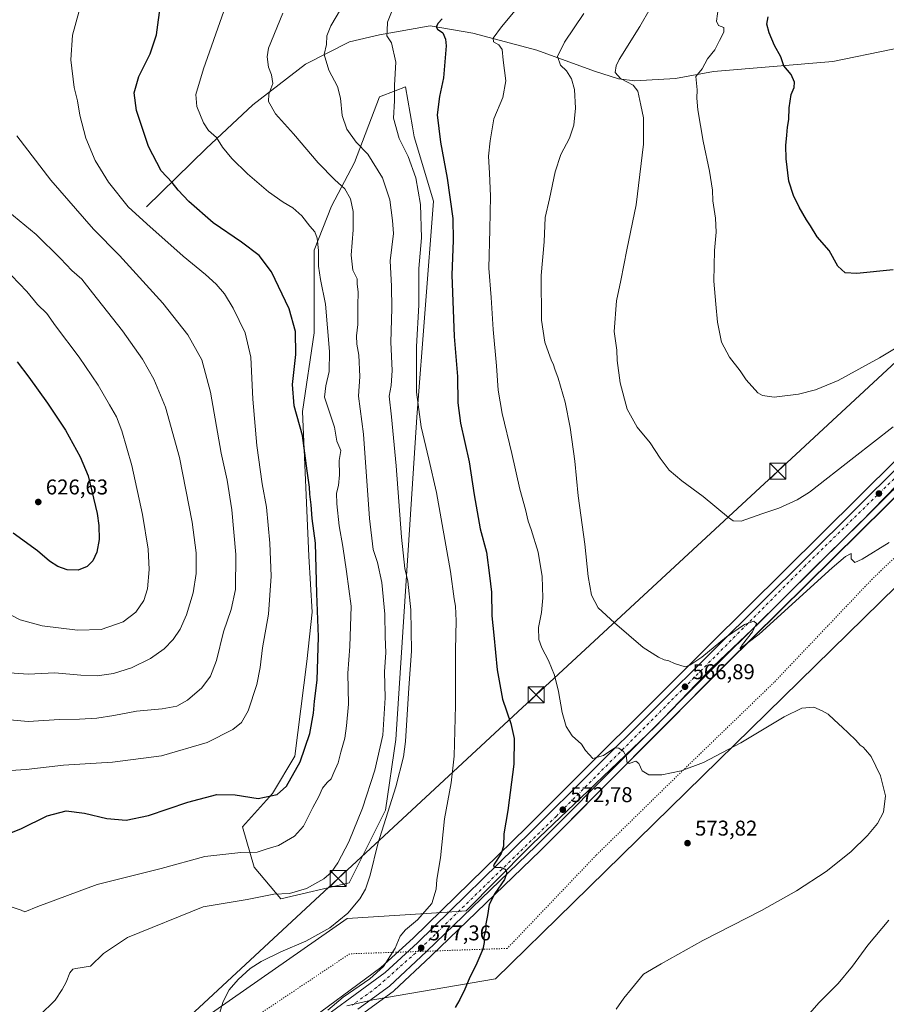
# Model space of a CAD drawing. Units: metres. Extents: x 607448 to 610896, y 4729267 to 4731634.
# Drawn here: x 609199 to 609605, y 4730740 to 4731201 of the extents above; entities that cross this region are included whole.
import ezdxf

# ---------------------------------------------------------------- set-up
doc = ezdxf.new("R2010")
doc.units = ezdxf.units.M
doc.header["$MEASUREMENT"] = 0
doc.linetypes.add('DGN Style 4', pattern=[2.638475, 1.318413, -0.659207, 0.001648, -0.659207])
doc.linetypes.add('DGN Style 5', pattern=[1.153612, 0.494405, -0.659207])
for name, color, linetype, lineweight in [('Carretera de calzada única Cxs', 7, 'Continuous', 13), ('Carretera de calzada única eje', 7, 'DGN Style 4', 0), ('Cima', 7, 'Continuous', 0), ('Corriente natural lineal', 142, 'Continuous', 13), ('Cultivos herbáceos CxS', 92, 'Continuous', 0), ('Curva de nivel maestra', 30, 'Continuous', 30), ('Curva de nivel normal', 30, 'Continuous', 0), ('Núcleo urbano CxS', 7, 'Continuous', 0), ('Pastizal CxS', 92, 'Continuous', 0), ('Punto de cota en terreno', 7, 'Continuous', 0), ('Rótulo de punto de cota en terreno', 7, 'Continuous', 0), ('Tendido', 6, 'Continuous', 0), ('Torre de tendido puntual', 7, 'Continuous', 0), ('Vía pecuaria CxS', 92, 'Continuous', 13), ('Vía pecuaria eje', 92, 'DGN Style 5', 0)]:
    doc.layers.add(name, color=color, linetype=linetype, lineweight=lineweight)
doc.styles.add('Style-Arial', font='txt')

# ---------------------------------------------------------------- blocks, each defined once
blk = doc.blocks.new('*U14')
at = {"layer": 'Cultivos herbáceos CxS', "color": 92, "linetype": 'Continuous', "lineweight": 0}
blk.add_polyline3d([(609610.0999, 4730995.6825, 561.4177), (609522.4349, 4730908.6677, 564.0535), (609436.8337, 4730823.4263, 573.524), (609383.5771, 4730771.4187, 578.628), (609368.5699, 4730757.6391, 580.9996), (609329.6849, 4730728.9733, 581.3432)], dxfattribs=at)
blk.add_polyline3d([(609353.6741, 4730797.3019, 586.5401), (609370.6607, 4730831.3849, 586.0099), (609375.5521, 4730864.4205, 587.5697), (609385.4265, 4731015.3645, 580.4855), (609393.1699, 4731116.5039, 577.4375), (609384.0885, 4731146.5243, 577.6679), (609383.2805, 4731151.1689, 577.5649), (609380.0081, 4731169.9789, 578.7799), (609375.2283, 4731168.1397, 579.8376), (609367.9143, 4731165.3257, 581.3466), (609356.1495, 4731134.6035, 586.7028), (609345.4539, 4731114.0369, 592.0983), (609337.2269, 4731093.4693, 595.5402), (609337.2259, 4731054.8029, 598.3226), (609331.8269, 4731017.9189, 599.3893), (609334.7555, 4730950.3217, 600.8298), (609336.4003, 4730923.9959, 600.3326), (609333.9317, 4730900.9605, 600.9079), (609328.1719, 4730856.5355, 601.2044), (609317.7847, 4730839.1819, 600.2796), (609303.7741, 4730823.4963, 597.8505), (609309.2491, 4730804.7063, 593.4493), (609321.7537, 4730789.7857, 589.88)], close=True, dxfattribs=at)
blk = doc.blocks.new('*U16')
at = {"layer": 'Cultivos herbáceos CxS', "color": 92, "linetype": 'Continuous', "lineweight": 0}
blk.add_polyline3d([(609359.457, 4730735.7383, 578.9888), (609374.3565, 4730746.4979, 577.8759), (609374.5285, 4730746.6319, 577.8652), (609374.6493, 4730746.7391, 577.8589), (609391.957, 4730762.9257, 576.9359), (609443.2945, 4730812.5223, 573.5346), (609530.287, 4730899.7843, 565.5077), (609617.6889, 4730986.1665, 563.1532)], dxfattribs=at)
blk = doc.blocks.new('5PATER')
at = {"layer": 'Cultivos herbáceos CxS', "linetype": 'Continuous', "lineweight": 0}
h = blk.add_hatch(color=51, dxfattribs=at)
edge = h.paths.add_edge_path()
edge.add_ellipse((0, 0), major_axis=(-0.11, -0.111), ratio=0.999422, start_angle=0, end_angle=360)
blk = doc.blocks.new('5TTEND')
at = {"layer": 'Cima', "color": 7, "linetype": 'Continuous', "lineweight": 0}
for p, q in [((-0.375, 0.3754), (0.375, -0.3746)), ((0.372, 0.3784), (-0.372, -0.3776))]:
    blk.add_line(p, q, dxfattribs=at)
at = {"layer": 'Cima', "color": 7, "linetype": 'Continuous', "lineweight": 0, "flags": 128}
blk.add_lwpolyline([(-0.375, -0.3746), (0.375, -0.3746), (0.375, 0.3754), (-0.375, 0.3754), (-0.372, -0.3776)], dxfattribs=at)

msp = doc.modelspace()

# ---------------------------------------------------------------- linework, layer by layer
at = {"layer": 'Carretera de calzada única Cxs', "color": 7, "linetype": 'Continuous', "lineweight": 13}
for points in [[(609331.44, 4730726.54, 580.74), (609370.48, 4730755.32, 578.9), (609385.64, 4730769.24, 577.47), (609438.94, 4730821.29, 573.57), (609524.55, 4730906.54, 565.12), (609612.21, 4730993.55, 562.57), (609629.96, 4731011.06, 562.06), (609654.62, 4731033.96, 560.39), (609677.8, 4731053.26, 557.88), (609699.19, 4731070.77, 555.3), (609722.58, 4731089.92, 552.77), (609788.3, 4731143.5, 545.86), (609890.01, 4731226.58, 534.09), (609907.51, 4731241.59, 532.29), (609920.44, 4731254.14, 534.56), (609940.19, 4731276.29, 529.43), (609970.6, 4731313.19, 527.31), (609995.5, 4731342.98, 525.65), (610042.71, 4731399.8, 524.88), (610093.26, 4731462.99, 523.55), (610169.37, 4731554.96, 520.89), (610206.96, 4731600.41, 517.99), (610226.23, 4731623.31, 516.67), (610227.08, 4731624.33, 516.72)], [(609647.62, 4731019.75, 561.55), (609633.46, 4731006.31, 562.52), (609615.57, 4730988.29, 563.07), (609528.17, 4730901.91, 565.56), (609441.19, 4730814.66, 573.64), (609389.89, 4730765.1, 577.02), (609372.6, 4730748.93, 577.97), (609357.7, 4730738.17, 579.06)], [(609331.44, 4730726.54, 580.74), (609370.48, 4730755.32, 578.9), (609385.64, 4730769.24, 577.47), (609438.94, 4730821.29, 573.57), (609524.55, 4730906.54, 565.12), (609612.21, 4730993.55, 562.57)], [(609615.57, 4730988.29, 563.07), (609528.17, 4730901.91, 565.56), (609441.19, 4730814.66, 573.64), (609389.89, 4730765.1, 577.02), (609372.6, 4730748.93, 577.97), (609357.7, 4730738.17, 579.06)]]:
    msp.add_polyline3d(points, dxfattribs=at)
at = {"layer": 'Carretera de calzada única eje', "color": 7, "linetype": 'DGN Style 4', "lineweight": 0}
msp.add_polyline3d([(609646.75, 4731022.23, 561.49), (609612.73, 4730990.3, 562.88), (609567.28, 4730945.84, 563.86), (609503.71, 4730881.84, 567.39), (609450.73, 4730828.57, 572.85), (609386.91, 4730766.35, 577.24), (609366.64, 4730748.42, 578.59), (609355.03, 4730739.99, 579.42)], dxfattribs=at)
at = {"layer": 'Corriente natural lineal', "color": 142, "linetype": 'Continuous', "lineweight": 13}
msp.add_polyline3d([(609258.76, 4731113.81, 603.32), (609286.7, 4731141.08, 595.8), (609308.63, 4731161.54, 590.81), (609333.17, 4731180.59, 587.05), (609353.79, 4731191, 583.26), (609367.91, 4731194.31, 580.65), (609391.58, 4731198.46, 576.28), (609411.59, 4731195.15, 572.09), (609441.49, 4731187.2, 566.93), (609468.56, 4731177.27, 562.06), (609479.86, 4731173.73, 560.48), (609487.39, 4731172.85, 559.36), (609506.46, 4731173.95, 556.76), (609524.32, 4731177.2, 553.99), (609580.09, 4731181.79, 548), (609662.1, 4731198.63, 540.74)], dxfattribs=at)
at = {"layer": 'Cultivos herbáceos CxS', "color": 92, "linetype": 'Continuous', "lineweight": 0}
for points in [[(609321.75, 4730789.79, 589.88), (609353.67, 4730797.3, 586.54), (609370.66, 4730831.38, 586.01), (609375.55, 4730864.42, 587.57), (609385.43, 4731015.36, 580.49), (609393.17, 4731116.5, 577.44), (609384.09, 4731146.52, 577.67), (609383.28, 4731151.17, 577.56), (609380.01, 4731169.98, 578.78), (609375.23, 4731168.14, 579.84), (609367.91, 4731165.33, 581.35), (609356.15, 4731134.6, 586.7), (609345.45, 4731114.04, 592.1), (609337.23, 4731093.47, 595.54), (609337.23, 4731054.8, 598.32), (609331.83, 4731017.92, 599.39), (609334.76, 4730950.32, 600.83), (609336.4, 4730924, 600.33), (609333.93, 4730900.96, 600.91), (609328.17, 4730856.54, 601.2), (609317.78, 4730839.18, 600.28), (609303.77, 4730823.5, 597.85), (609309.25, 4730804.71, 593.45), (609321.75, 4730789.79, 589.88)], [(609776.26, 4731122.15, 547.76), (609728.74, 4731083.35, 552.78), (609705.22, 4731063.82, 555.68), (609683.3, 4731046.3, 558.19), (609659.6, 4731027, 560.74), (609651.5, 4731019.3, 561.45), (609649.69, 4731017.57, 561.53), (609635.56, 4731004.16, 562.63), (609617.69, 4730986.17, 563.15), (609530.29, 4730899.78, 565.51), (609443.29, 4730812.52, 573.53), (609391.96, 4730762.93, 576.94), (609374.65, 4730746.74, 577.86), (609374.53, 4730746.63, 577.87), (609374.36, 4730746.5, 577.88), (609359.46, 4730735.74, 578.99), (609357.44, 4730734.28, 579.25), (609337.46, 4730719.85, 580.29), (609296.24, 4730690.48, 583.35), (609296.17, 4730690.43, 583.35), (609224.27, 4730642.2, 585.51), (609213.66, 4730635.07, 585.98), (609193.78, 4730621.99, 587.28)], [(609329.68, 4730728.97, 581.34), (609368.57, 4730757.64, 581), (609383.58, 4730771.42, 578.63), (609436.83, 4730823.43, 573.52), (609522.43, 4730908.67, 564.05), (609610.1, 4730995.68, 561.42)]]:
    msp.add_polyline3d(points, dxfattribs=at)
at = {"layer": 'Curva de nivel maestra', "color": 30, "linetype": 'Continuous', "lineweight": 30, "flags": 128}
for points, elevation in [([(609190.48, 4730818.92), (609200.03, 4730822.52), (609212.28, 4730828.66), (609221.12, 4730830.96), (609229.83, 4730830), (609240.16, 4730827.42), (609249.24, 4730826.65), (609259.74, 4730828.86), (609278.07, 4730835.14), (609291.7, 4730838.64), (609300.28, 4730838.49), (609311.04, 4730836.78), (609320.04, 4730838.72), (609324.38, 4730842.52), (609330.8, 4730853.96), (609335.22, 4730867.29), (609336.96, 4730876.74), (609337.46, 4730882.34), (609338.72, 4730892.12), (609339.26, 4730912.51), (609338.5, 4730932.69), (609337.98, 4730956.34), (609336.32, 4730967.89), (609335.88, 4730974.34), (609335.3, 4730979.25), (609335.14, 4730982.5), (609333.96, 4730990.13), (609331.76, 4731006.78), (609327.88, 4731020.65), (609327.09, 4731030.58), (609328.64, 4731044.65), (609328.5, 4731055.4), (609325.54, 4731066.06), (609317.3, 4731083.39), (609311.57, 4731090.99), (609303.24, 4731097.32), (609289.94, 4731106.36), (609278.59, 4731116.34), (609273.63, 4731121.56), (609270.76, 4731125.15), (609265.71, 4731130.7), (609259.69, 4731142.04), (609254.14, 4731158.89), (609252.95, 4731167.22), (609255.16, 4731174.83), (609260.52, 4731185.47), (609263.4, 4731194.29), (609265.47, 4731209.44)], 600), ([(609608.48, 4731084.26), (609591.32, 4731082.63), (609585.92, 4731082.86), (609582.45, 4731086.06), (609578.36, 4731093.33), (609572.88, 4731099.79), (609569.76, 4731104.95), (609567.85, 4731107.77), (609564.42, 4731113.61), (609561.76, 4731119.08), (609559.53, 4731125.88), (609558.26, 4731136.25), (609558.14, 4731142.52), (609558.69, 4731147.42), (609558.86, 4731151.02), (609559.62, 4731154.7), (609559.69, 4731160.1), (609560.72, 4731166.32), (609562.02, 4731169.67), (609562.25, 4731172.1), (609560.63, 4731175.7), (609557.14, 4731179.77), (609555.74, 4731184.02), (609552.89, 4731189.38), (609550.28, 4731195.3), (609549.3, 4731199.28), (609549.91, 4731202.81)], 550), ([(609397.19, 4731201.79), (609395.42, 4731199.79), (609394.42, 4731198), (609395.08, 4731196.96), (609397.59, 4731195.33), (609398.84, 4731192.32), (609399.04, 4731189.12), (609397.88, 4731174.12), (609395.98, 4731165.46), (609394.94, 4731156.94), (609396.53, 4731144.11), (609399.6, 4731127.14), (609402.17, 4731108.39), (609402.46, 4731098), (609401.83, 4731082.01), (609402.9, 4731053.12), (609404.39, 4731034.29), (609404.56, 4731022.06), (609405.74, 4731012.48), (609409.81, 4730994.46), (609412.21, 4730978.92), (609415.08, 4730963.06), (609418, 4730952.08), (609419.43, 4730941.17), (609420.33, 4730933.4), (609420.56, 4730922.31), (609421.48, 4730913.29), (609423.04, 4730897.06), (609425.52, 4730883.34), (609429.43, 4730871.91), (609430.92, 4730864.92), (609430.72, 4730852.81), (609427.93, 4730831.16), (609426.04, 4730820.28), (609425.94, 4730814.48), (609424.82, 4730811), (609421.63, 4730806.06), (609421.23, 4730805.08), (609421.8, 4730804.42), (609424.45, 4730804.64), (609426.7, 4730803.7), (609427.55, 4730802.02), (609426.43, 4730798.83), (609421.95, 4730792.35), (609419.24, 4730787.1), (609418.4, 4730782.02), (609417.65, 4730778.1), (609417.72, 4730775.44), (609416.77, 4730772.04), (609416.86, 4730769.42), (609416.3, 4730766.32), (609413.48, 4730759.67), (609409.88, 4730752.44), (609407.87, 4730747.51), (609405.5, 4730742.74), (609403.37, 4730738.98)], 575), ([(609198.27, 4731041.19), (609203.72, 4731034.1), (609212.49, 4731021.91), (609220.86, 4731009.28), (609227.66, 4730996.81), (609231.42, 4730987.78), (609235.74, 4730970.16), (609236.5, 4730964.67), (609236.59, 4730957.99), (609235.54, 4730952.11), (609233.61, 4730948.03), (609231.02, 4730945.39), (609226.79, 4730943.74), (609221.63, 4730943.77), (609217.34, 4730945.35), (609213.3, 4730947.96), (609207.68, 4730952.78), (609196.36, 4730961.02)], 625)]:
    msp.add_lwpolyline(points, dxfattribs=dict(at, elevation=elevation))
at = {"layer": 'Curva de nivel normal', "color": 30, "linetype": 'Continuous', "lineweight": 0, "flags": 128}
for points, elevation in [([(609499.52, 4731215.16), (609489.86, 4731198.19), (609480.16, 4731182.81), (609478.72, 4731179.87), (609478.26, 4731176.68), (609480.72, 4731173.8), (609486.62, 4731170.7), (609488.88, 4731167.96), (609490.25, 4731161.33), (609491.56, 4731155.49), (609491.5, 4731143.18), (609488.11, 4731114.67), (609483.75, 4731093.66), (609480.87, 4731079.33), (609478.82, 4731069.78), (609477.77, 4731055.46), (609478.96, 4731046.75), (609479.23, 4731041.85), (609480.51, 4731031.42), (609483.82, 4731019.1), (609488.59, 4731010.66), (609494.64, 4731003.38), (609499.25, 4730996.08), (609503.56, 4730990.49), (609509.4, 4730985.44), (609519.49, 4730978.11), (609531.28, 4730968.36), (609533.49, 4730966.77), (609537.18, 4730966.67), (609546.91, 4730970), (609554.92, 4730972.68), (609563.49, 4730976.56), (609569.29, 4730980.14), (609590, 4730996.45), (609608.42, 4731010.75)], 560), ([(609478.76, 4730738.1), (609482.28, 4730743.25), (609485.96, 4730747.68), (609491.58, 4730754.58), (609499.72, 4730759.4), (609519.32, 4730770.27), (609546.68, 4730784.3), (609563.13, 4730793.56), (609576.96, 4730802.68), (609588.64, 4730811.8), (609596.4, 4730819.41), (609601.08, 4730825.12), (609603.87, 4730830.36), (609604.86, 4730838.02), (609602.41, 4730847.44), (609598.03, 4730856.43), (609595.5, 4730859.57), (609594.39, 4730860.79), (609593, 4730861.74), (609590.96, 4730864.14), (609587.26, 4730867.47), (609584.75, 4730870.11), (609580.78, 4730873.56), (609578, 4730876.2), (609575.22, 4730877.82), (609571.3, 4730879.57), (609565.69, 4730879.04), (609557.41, 4730874.99), (609537, 4730862.82), (609519.63, 4730853.59), (609509.18, 4730849.67), (609500.05, 4730847.85), (609493.94, 4730847.95), (609490.93, 4730849.69), (609489.36, 4730853.18), (609487.84, 4730854.26), (609484.81, 4730853.19), (609483.71, 4730854.02), (609483.62, 4730856.34), (609482.13, 4730858.87), (609479.93, 4730860.35), (609478.04, 4730860.45), (609472.72, 4730856.94), (609467.78, 4730855.54), (609464.42, 4730859.19), (609462.46, 4730862.18), (609458.04, 4730866.1), (609455.37, 4730870.48), (609453.43, 4730877.12), (609451.71, 4730886.96), (609449.84, 4730894.53), (609447.04, 4730901.45), (609443.85, 4730907.26), (609442.51, 4730911.26), (609442.39, 4730916.8), (609443.73, 4730923.94), (609444.42, 4730930.69), (609444.05, 4730940.7), (609442.24, 4730952.09), (609438.93, 4730962.79), (609437.47, 4730966.66), (609436.3, 4730972.17), (609433.56, 4730981.63), (609429.83, 4730998.38), (609425.39, 4731017), (609423.52, 4731028), (609422.63, 4731039.34), (609421.07, 4731056.35), (609420.24, 4731071.34), (609419.01, 4731085.12), (609419.59, 4731103.12), (609419.86, 4731118.82), (609419.44, 4731129.58), (609418.88, 4731137.49), (609419.77, 4731144.66), (609421.44, 4731154.93), (609425.65, 4731164.99), (609426.98, 4731172.79), (609425.74, 4731182.46), (609425.33, 4731187.46), (609423.8, 4731189.68), (609421.2, 4731191.01), (609421.04, 4731192.68), (609424.98, 4731198.12), (609432.95, 4731207.58)], 570), ([(609526.67, 4731207.64), (609525.74, 4731200.72), (609526.66, 4731198.72), (609529.06, 4731197.81), (609529.16, 4731195.64), (609527.15, 4731191.7), (609524.91, 4731187.22), (609521.46, 4731183.06), (609518.94, 4731178.39), (609515.98, 4731174.79), (609516.66, 4731168.6), (609516.43, 4731164.68), (609516.88, 4731159.26), (609519.38, 4731144.46), (609522.41, 4731130.56), (609523.75, 4731121.55), (609523.99, 4731116.56), (609525.22, 4731108.54), (609525.6, 4731102), (609524.77, 4731093.39), (609524.42, 4731079.02), (609525.32, 4731068.27), (609526.08, 4731059.76), (609527.96, 4731050.51), (609531.78, 4731043.46), (609536.84, 4731037.02), (609539.59, 4731032.8), (609545.08, 4731026.65), (609547.24, 4731025.39), (609552.67, 4731024.65), (609564.05, 4731026.07), (609572.05, 4731028.08), (609582.71, 4731032.51), (609602.05, 4731043.15), (609629.05, 4731059.37)], 555), ([(609185.33, 4730849.26), (609202.5, 4730850.38), (609219.94, 4730852.38), (609242.87, 4730853.79), (609265.79, 4730856.72), (609287.27, 4730863.02), (609299.2, 4730869.07), (609303.34, 4730872.41), (609306.37, 4730877.85), (609310.39, 4730890.11), (609311.98, 4730898.11), (609313.05, 4730907.29), (609315.92, 4730923.15), (609317.1, 4730940.85), (609316.55, 4730956.29), (609315.02, 4730973.12), (609313.02, 4730984.06), (609310.38, 4731002.11), (609308.6, 4731023.78), (609307.72, 4731043.45), (609305.04, 4731054.78), (609299.42, 4731066.35), (609295.28, 4731073.06), (609291.35, 4731077.66), (609286.41, 4731082.16), (609275.95, 4731090.7), (609259.01, 4731105.78), (609250.26, 4731113.72), (609240.97, 4731125.4), (609234.82, 4731135.47), (609230.32, 4731145.99), (609227.58, 4731156.67), (609226.54, 4731163.43), (609224.94, 4731169.71), (609223.42, 4731182.58), (609224.1, 4731194.1), (609227.07, 4731204.89)], 605), ([(609195.82, 4730785.85), (609200.12, 4730784.53), (609201.9, 4730783.72), (609207.86, 4730786.2), (609235.7, 4730796.6), (609265.7, 4730804.07), (609286.05, 4730809.67), (609302.98, 4730811.49), (609310.64, 4730811.67), (609315.32, 4730813.2), (609320.55, 4730814.74), (609328.06, 4730819.2), (609332.31, 4730823.8), (609336.6, 4730832.53), (609339.48, 4730837.78), (609341.18, 4730841.58), (609343.33, 4730844.33), (609345.26, 4730846.03), (609346.44, 4730848.91), (609348.52, 4730853.56), (609349.8, 4730858.45), (609351.69, 4730865.11), (609352.47, 4730870.78), (609353.38, 4730880.97), (609352.99, 4730895.54), (609353.99, 4730907.97), (609354.63, 4730926.78), (609352.41, 4730943.01), (609350.69, 4730954.71), (609349.06, 4730964.4), (609347.87, 4730974.67), (609347.72, 4730979.73), (609348.64, 4730983.37), (609349.13, 4730988.34), (609349, 4730995.11), (609349.76, 4730999.78), (609347.95, 4731004.14), (609346.85, 4731010.57), (609343.13, 4731021.85), (609342.11, 4731024.66), (609342.74, 4731030.05), (609344.33, 4731036.64), (609344.45, 4731046), (609342.63, 4731068.21), (609340.27, 4731079.79), (609339.35, 4731086.06), (609339.4, 4731093.42), (609338.74, 4731099.18), (609337.54, 4731102.05), (609335.28, 4731104.7), (609331.46, 4731109.54), (609327.24, 4731113.32), (609322.76, 4731115.94), (609315.95, 4731120.74), (609306.04, 4731129.21), (609298.76, 4731136.4), (609294.44, 4731141.73), (609291.6, 4731146.24), (609287.86, 4731149.52), (609285.43, 4731153.11), (609282.3, 4731160.79), (609281.86, 4731166.46), (609285.44, 4731178.46), (609294.99, 4731205.46)], 595), ([(609208.69, 4730735.25), (609216, 4730742.37), (609219.27, 4730747.42), (609221.25, 4730750.87), (609222.86, 4730755.21), (609224.27, 4730756.94), (609225.66, 4730757.28), (609232.54, 4730758.22), (609238.7, 4730764.22), (609249.87, 4730771.72), (609285.37, 4730786.05), (609305.9, 4730789.46), (609318.37, 4730791.93), (609325.7, 4730792.26), (609333.66, 4730794.68), (609341.83, 4730799.17), (609345.32, 4730802.1), (609348.37, 4730806.72), (609353.57, 4730816.56), (609359.94, 4730832.19), (609365.75, 4730849.98), (609369.38, 4730866.52), (609370.62, 4730883.96), (609370.28, 4730896.06), (609370.82, 4730905.2), (609370.59, 4730912.45), (609370.36, 4730923.06), (609368.97, 4730937.91), (609366.91, 4730947.3), (609364.94, 4730953.39), (609363.28, 4730967.85), (609360.38, 4731007.42), (609358.02, 4731025.1), (609358.76, 4731034.36), (609358.21, 4731044.38), (609357.22, 4731049.49), (609357.09, 4731053.39), (609357.78, 4731058.73), (609357.77, 4731067.4), (609357.89, 4731074), (609357.48, 4731077.58), (609357.39, 4731080.11), (609355.46, 4731084.12), (609354.6, 4731091.2), (609355.55, 4731103.1), (609355.6, 4731111.53), (609354.28, 4731117.56), (609351.64, 4731122.21), (609346.98, 4731126.4), (609339.25, 4731134.34), (609327.65, 4731147.93), (609319.17, 4731157.37), (609315.86, 4731163.14), (609316, 4731166.53), (609317.96, 4731171.48), (609317.38, 4731175.58), (609315.84, 4731179.14), (609315.22, 4731183.99), (609315.92, 4731188.04), (609322.6, 4731204.45)], 590), ([(609349.58, 4731206.25), (609345.11, 4731198.56), (609343.27, 4731193.79), (609343.01, 4731189.79), (609341.91, 4731185.12), (609344.17, 4731177.71), (609348.18, 4731170.14), (609349.66, 4731164.71), (609350.36, 4731156.58), (609352.58, 4731150.22), (609357.02, 4731144.1), (609362.4, 4731138.49), (609369.33, 4731127.42), (609372.75, 4731117.08), (609374, 4731107.37), (609374.44, 4731101.31), (609372.88, 4731088.49), (609373.52, 4731076.72), (609373.69, 4731066.18), (609373.17, 4731050.45), (609373.89, 4731037.11), (609373.33, 4731030.11), (609372.41, 4731025.13), (609373.54, 4731015.54), (609375.67, 4730992.58), (609378.12, 4730959.14), (609379.7, 4730944.48), (609381.2, 4730938.58), (609382.55, 4730925.1), (609382.89, 4730905.78), (609381.55, 4730888.64), (609380.04, 4730863.45), (609379.09, 4730856.33), (609375.56, 4730842.3), (609367.1, 4730815.5), (609363.48, 4730800.9), (609361.35, 4730794.27), (609358.69, 4730789.85), (609353.04, 4730783.06), (609344.7, 4730776.26), (609333.37, 4730770.04), (609321.7, 4730764.93), (609312.45, 4730760.47), (609307.35, 4730757.17), (609301.78, 4730752.13), (609297.57, 4730747.17), (609294.7, 4730741.7), (609293.03, 4730736.1)], 585), ([(609374.11, 4731206.46), (609371.7, 4731200.19), (609371.5, 4731196.4), (609371.32, 4731193.9), (609373.56, 4731190.61), (609375.57, 4731181.5), (609374.96, 4731170.79), (609374.86, 4731163.46), (609374.52, 4731155.36), (609377.06, 4731145.74), (609381.25, 4731137.34), (609384.91, 4731127.33), (609387.07, 4731114.82), (609387.61, 4731099.29), (609386.35, 4731084.92), (609386.24, 4731067.7), (609385.2, 4731048.39), (609385.27, 4731027.02), (609387.34, 4731010.74), (609390.93, 4730995.67), (609394.62, 4730980.03), (609401.16, 4730943.02), (609402.84, 4730930.34), (609403.45, 4730926.9), (609403.84, 4730919.9), (609403.44, 4730906.47), (609403.44, 4730880.36), (609402.92, 4730856.54), (609401.38, 4730844.05), (609398.27, 4730827.32), (609396.45, 4730808.96), (609394.76, 4730798.88), (609394.45, 4730794.36), (609392.32, 4730787.62), (609385.72, 4730779.92), (609380.04, 4730775.27), (609377.51, 4730772.27), (609375.26, 4730766.79), (609369.84, 4730758.14), (609363.37, 4730752.3), (609350.92, 4730743.78), (609343.69, 4730737.63)], 580), ([(609463.62, 4731204.36), (609454.54, 4731190.95), (609451.23, 4731184.1), (609452.61, 4731180.12), (609455.51, 4731177.46), (609457.82, 4731173.78), (609459.18, 4731168.75), (609459.62, 4731160.04), (609458.83, 4731151.98), (609456.78, 4731145.96), (609452.78, 4731138.27), (609450.2, 4731130.12), (609447.54, 4731117.46), (609445.49, 4731108.79), (609444.97, 4731097.41), (609443.54, 4731081.61), (609443.7, 4731060.78), (609445.28, 4731050.36), (609447.04, 4731045.65), (609448.22, 4731042.11), (609449.32, 4731039.88), (609449.91, 4731037.76), (609451.54, 4731033.56), (609454.83, 4731022.28), (609457.22, 4731010.46), (609459.32, 4730994.77), (609460.88, 4730978.44), (609463.98, 4730955.93), (609465.6, 4730940.73), (609467.21, 4730931.93), (609470.23, 4730925.98), (609477.98, 4730919.06), (609491.3, 4730907.54), (609498.6, 4730903), (609501.17, 4730901.67), (609503.33, 4730901.22), (609505.95, 4730900.04), (609511.05, 4730898.5), (609513.23, 4730899.16), (609518.85, 4730902.97), (609530.44, 4730912.46), (609538.77, 4730918.29), (609543.16, 4730919.78), (609544.34, 4730918.68), (609542.52, 4730914.78), (609537.87, 4730908.91), (609536.67, 4730906.82), (609545.6, 4730913.67), (609579.9, 4730944.72), (609586.01, 4730950.03), (609588.69, 4730951.43), (609588.79, 4730948.94), (609590.38, 4730947.35), (609593.92, 4730948.91), (609606.56, 4730956.62)], 565), ([(609198.07, 4731147.06), (609213.94, 4731126.34), (609233.92, 4731103.34), (609246.19, 4731090.94), (609266.49, 4731068.7), (609278.16, 4731053.79), (609284.71, 4731042.11), (609288.8, 4731026.97), (609293.8, 4730998.4), (609296.63, 4730985.81), (609298.8, 4730971.99), (609300.69, 4730951), (609300.47, 4730934.66), (609298.49, 4730925.33), (609294.82, 4730914.78), (609291.52, 4730901.45), (609288.79, 4730893.99), (609284.64, 4730888.66), (609278.04, 4730882.84), (609273.04, 4730879.98), (609266.09, 4730878.85), (609254.17, 4730877.75), (609243.56, 4730875.64), (609235.61, 4730874.36), (609227.44, 4730873.94), (609218.03, 4730873.84), (609203.33, 4730872.85), (609184.41, 4730874.58)], 610), ([(609194.6, 4730895.7), (609203.36, 4730895.03), (609215.86, 4730895.68), (609228.12, 4730894.52), (609235.7, 4730894.26), (609243.37, 4730895.39), (609251.7, 4730898.04), (609260.7, 4730902.28), (609267.04, 4730906.84), (609271.24, 4730911.21), (609274.52, 4730916.01), (609277.49, 4730922.78), (609280.62, 4730933.11), (609282.07, 4730942.11), (609282.08, 4730951.74), (609280.17, 4730966.09), (609274.31, 4730996.37), (609267.73, 4731019.94), (609262.25, 4731033.14), (609256.93, 4731042.54), (609247.62, 4731055.7), (609233.45, 4731073.55), (609228.48, 4731080), (609223.77, 4731084), (609218.54, 4731089.67), (609207.14, 4731100.91), (609191.16, 4731113.92)], 615), ([(609195.56, 4731081.65), (609202.73, 4731074.11), (609207.74, 4731068.1), (609212.07, 4731063.89), (609216.17, 4731058.04), (609227.28, 4731043.45), (609236.24, 4731030.33), (609241.54, 4731021.03), (609244.78, 4731015.52), (609247.23, 4731008.98), (609251.88, 4730992.62), (609256.94, 4730969.68), (609259.52, 4730953.6), (609260, 4730944.08), (609259.29, 4730934.96), (609257.47, 4730929.46), (609253.85, 4730924.06), (609247.86, 4730919.49), (609237.57, 4730915.98), (609226.51, 4730915.6), (609209.92, 4730917.6), (609199.66, 4730920.46), (609185.64, 4730927.65)], 620), ([(609606.43, 4730779.77), (609596.59, 4730768.1), (609589.32, 4730758.24), (609582.68, 4730750.23), (609573.67, 4730741.19), (609566.06, 4730732.52)], 565)]:
    msp.add_lwpolyline(points, dxfattribs=dict(at, elevation=elevation))
at = {"layer": 'Núcleo urbano CxS', "color": 7, "linetype": 'Continuous', "lineweight": 0}
for points in [[(609776.26, 4731122.15, 547.76), (609728.74, 4731083.35, 552.78), (609705.22, 4731063.82, 555.68), (609683.3, 4731046.3, 558.19), (609659.6, 4731027, 560.74), (609651.5, 4731019.3, 561.45), (609649.69, 4731017.57, 561.53), (609635.56, 4731004.16, 562.63), (609617.69, 4730986.17, 563.15), (609530.29, 4730899.78, 565.51), (609443.29, 4730812.52, 573.53), (609391.96, 4730762.93, 576.94), (609374.65, 4730746.74, 577.86), (609374.53, 4730746.63, 577.87), (609374.36, 4730746.5, 577.88), (609359.46, 4730735.74, 578.99), (609357.44, 4730734.28, 579.25), (609337.46, 4730719.85, 580.29), (609296.24, 4730690.48, 583.35), (609296.17, 4730690.43, 583.35), (609224.27, 4730642.2, 585.51), (609213.66, 4730635.07, 585.98), (609193.78, 4730621.99, 587.28)], [(609329.68, 4730728.97, 581.34), (609368.57, 4730757.64, 581), (609383.58, 4730771.42, 578.63), (609436.83, 4730823.43, 573.52), (609522.43, 4730908.67, 564.05), (609610.1, 4730995.68, 561.42)], [(609329.68, 4730728.97, 581.34), (609368.57, 4730757.64, 581), (609383.58, 4730771.42, 578.63), (609436.83, 4730823.43, 573.52), (609522.43, 4730908.67, 564.05), (609610.1, 4730995.68, 561.42)], [(609617.69, 4730986.17, 563.15), (609530.29, 4730899.78, 565.51), (609443.29, 4730812.52, 573.53), (609391.96, 4730762.93, 576.94), (609374.65, 4730746.74, 577.86), (609374.53, 4730746.63, 577.87), (609374.36, 4730746.5, 577.88), (609359.46, 4730735.74, 578.99)]]:
    msp.add_polyline3d(points, dxfattribs=at)
at = {"layer": 'Pastizal CxS', "color": 92, "linetype": 'Continuous', "lineweight": 0}
msp.add_polyline3d([(609353.67, 4730797.3, 586.54), (609321.75, 4730789.79, 589.88), (609309.25, 4730804.71, 593.45), (609303.77, 4730823.5, 597.85), (609317.78, 4730839.18, 600.28), (609328.17, 4730856.54, 601.2), (609333.93, 4730900.96, 600.91), (609336.4, 4730924, 600.33), (609334.76, 4730950.32, 600.83), (609331.83, 4731017.92, 599.39), (609337.23, 4731054.8, 598.32), (609337.23, 4731093.47, 595.54), (609345.45, 4731114.04, 592.1), (609356.15, 4731134.6, 586.7), (609367.91, 4731165.33, 581.35), (609375.23, 4731168.14, 579.84), (609380.01, 4731169.98, 578.78), (609383.28, 4731151.17, 577.56), (609384.09, 4731146.52, 577.67), (609393.17, 4731116.5, 577.44), (609385.43, 4731015.36, 580.49), (609375.55, 4730864.42, 587.57), (609370.66, 4730831.38, 586.01)], close=True, dxfattribs=at)
msp.add_polyline3d([(609321.75, 4730789.79, 589.88), (609353.67, 4730797.3, 586.54), (609370.66, 4730831.38, 586.01), (609375.55, 4730864.42, 587.57), (609385.43, 4731015.36, 580.49), (609393.17, 4731116.5, 577.44), (609384.09, 4731146.52, 577.67), (609383.28, 4731151.17, 577.56), (609380.01, 4731169.98, 578.78), (609375.23, 4731168.14, 579.84), (609367.91, 4731165.33, 581.35), (609356.15, 4731134.6, 586.7), (609345.45, 4731114.04, 592.1), (609337.23, 4731093.47, 595.54), (609337.23, 4731054.8, 598.32), (609331.83, 4731017.92, 599.39), (609334.76, 4730950.32, 600.83), (609336.4, 4730924, 600.33), (609333.93, 4730900.96, 600.91), (609328.17, 4730856.54, 601.2), (609317.78, 4730839.18, 600.28), (609303.77, 4730823.5, 597.85), (609309.25, 4730804.71, 593.45), (609321.75, 4730789.79, 589.88)], dxfattribs=at)
at = {"layer": 'Tendido', "color": 6, "linetype": 'Continuous', "lineweight": 0}
msp.add_polyline3d([(610301.14, 4731625.5, 508.44), (610202.49, 4731557.08, 518.55), (610058.44, 4731458.18, 532.21), (609935.69, 4731342.72, 532.03), (609813.66, 4731230.06, 534.69), (609724.84, 4731148.74, 543.13), (609637.38, 4731067.04, 554.83), (609554.43, 4730990, 558.6), (609441.24, 4730885.39, 572.33), (609348.58, 4730799.36, 588.11), (609199.09, 4730660.56, 588.54), (609066.32, 4730539.98, 601.19)], dxfattribs=at)
at = {"layer": 'Vía pecuaria CxS', "color": 92, "linetype": 'Continuous', "lineweight": 13}
for points in [[(609270.67, 4730723.34, 585.87), (609352.78, 4730780.67, 584.43), (609399.58, 4730783.65, 576.69), (609408.53, 4730784.14, 575.94), (609437.38, 4730813.46, 574.02), (609439.53, 4730815.53, 573.8), (609465.53, 4730840.45, 571.65), (609496.93, 4730870.41, 568.3), (609524.04, 4730898.39, 565.78), (609545.43, 4730918.89, 564.88), (609570.94, 4730944.29, 564.05), (609584.67, 4730957.73, 563.69), (609593.32, 4730966.21, 563.51), (609621.44, 4730995.23, 562.89)], [(609270.67, 4730723.34, 585.87), (609352.78, 4730780.67, 584.43), (609399.58, 4730783.65, 576.69), (609408.53, 4730784.14, 575.94), (609437.38, 4730813.46, 574.02), (609439.53, 4730815.53, 573.8), (609465.53, 4730840.45, 571.65), (609496.93, 4730870.41, 568.3), (609524.04, 4730898.39, 565.78), (609545.43, 4730918.89, 564.88), (609570.94, 4730944.29, 564.05), (609584.67, 4730957.73, 563.69), (609593.32, 4730966.21, 563.51), (609621.44, 4730995.23, 562.89)], [(609665.91, 4730991.03, 563.2), (609602.26, 4730928.71, 566.37), (609458.53, 4730787.98, 573.13), (609422.13, 4730752.34, 573.75), (609364.76, 4730742.61, 578.47), (609352.6, 4730739.72, 579.72)], [(609665.91, 4730991.03, 563.2), (609602.26, 4730928.71, 566.37), (609458.53, 4730787.98, 573.13), (609422.13, 4730752.34, 573.75), (609364.76, 4730742.61, 578.47), (609352.6, 4730739.72, 579.72)]]:
    msp.add_polyline3d(points, dxfattribs=at)
at = {"layer": 'Vía pecuaria eje', "color": 92, "linetype": 'DGN Style 5', "lineweight": 0}
msp.add_polyline3d([(610011.28, 4731317.76, 527.35), (610007.75, 4731313.37, 527.67), (609932.7, 4731223.94, 538.14), (609768.68, 4731089.54, 553.13), (609663.37, 4731001.88, 562.43), (609642.13, 4730981.05, 564.15), (609598.55, 4730939.49, 565.71), (609552.62, 4730891.13, 567.34), (609504.5, 4730844.66, 570.6), (609469.28, 4730810.17, 572.87), (609427.69, 4730766.59, 574.11), (609353.92, 4730764.08, 582.41), (609255.71, 4730698.49, 585.29), (609207.07, 4730664.89, 587.07), (609153.57, 4730628.86, 590.74), (609127.87, 4730608.25, 592.75), (609091.1, 4730568.58, 597.65), (609069.91, 4730544.15, 599.81), (609049.73, 4730522.13, 601.32), (609039.6, 4730494.25, 610.32), (609017.11, 4730473.67, 608.32), (609010.22, 4730460.24, 605.29)], dxfattribs=at)

# ---------------------------------------------------------------- block references
at = {"layer": 'Cultivos herbáceos CxS', "color": 92, "linetype": 'Continuous', "lineweight": 0}
for name in ['*U16', '*U14']:
    msp.add_blockref(name, (0, 0), dxfattribs=at)
at = {"layer": 'Punto de cota en terreno', "color": 7, "linetype": 'Continuous', "lineweight": 0, "xscale": 10, "yscale": 10, "zscale": 10}
for p in [(609601.74, 4730979.55, 563.26), (609208.12, 4730975.61, 626.63), (609510.94, 4730889.12, 566.89), (609453.71, 4730831.56, 572.78), (609512.11, 4730815.9, 573.82), (609387.41, 4730766.85, 577.36)]:
    msp.add_blockref('5PATER', p, dxfattribs=at)
at = {"layer": 'Torre de tendido puntual', "color": 7, "linetype": 'Continuous', "lineweight": 0, "xscale": 10, "yscale": 10, "zscale": 10}
for p in [(609554.43, 4730990, 558.6), (609441.24, 4730885.39, 572.33), (609348.58, 4730799.36, 588.11)]:
    msp.add_blockref('5TTEND', p, dxfattribs=at)

# ---------------------------------------------------------------- texts
at = {"layer": 'Rótulo de punto de cota en terreno', "color": 7, "linetype": 'Continuous', "lineweight": 0, "style": 'Style-Arial'}
for s, p in [('626,63', (609211.65, 4730979.14)), ('566,89', (609514.47, 4730892.65)), ('572,78', (609457.24, 4730835.09)), ('573,82', (609515.64, 4730819.43)), ('577,36', (609390.94, 4730770.38))]:
    msp.add_text(s, height=7, dxfattribs=at).set_placement(p)

doc.saveas('drawing.dxf')
